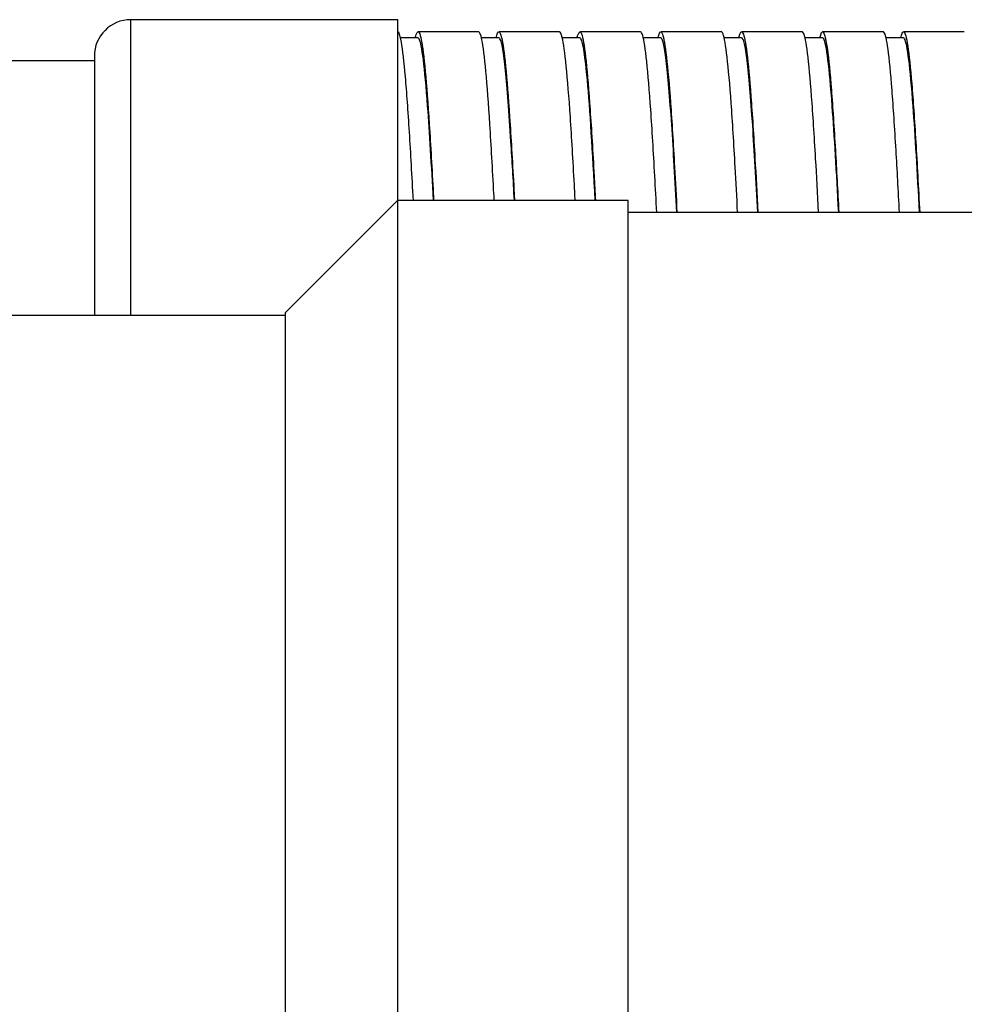
# Model space of a CAD drawing. Units: inches. Extents: x 25 to 250, y -181 to -35.
# Drawn here: x 126 to 130, y -56 to -52 of the extents above; entities that cross this region are included whole.
import ezdxf

# ---------------------------------------------------------------- set-up
doc = ezdxf.new("R2010")
doc.units = ezdxf.units.IN
doc.header["$MEASUREMENT"] = 0
doc.layers.add('Layer 1', color=7, linetype='Continuous')

# ---------------------------------------------------------------- blocks, each defined once
blk = doc.blocks.new('block 537')
at = {"layer": 'Layer 1', "color": 7, "lineweight": 25, "true_color": 0xffffff}
blk.add_lwpolyline([(127.4746, -52.8209), (127.4746, -52.0781)], dxfattribs=at)
blk = doc.blocks.new('block 542')
at = {"layer": 'Layer 1', "color": 7, "lineweight": 25, "true_color": 0xffffff}
blk.add_lwpolyline([(126.2276, -52.2278), (126.2276, -53.2948)], dxfattribs=at)
blk = doc.blocks.new('block 558')
at = {"layer": 'Layer 1', "color": 7, "lineweight": 25, "true_color": 0xffffff}
blk.add_open_spline([(129.5361, -52.8708), (129.5315, -52.7808), (129.5268, -52.6945), (129.5222, -52.6152), (129.5166, -52.5217), (129.5111, -52.4378), (129.5056, -52.3673), (129.5001, -52.2971), (129.4946, -52.2404), (129.4891, -52.2003), (129.4836, -52.16), (129.4781, -52.136), (129.4725, -52.1298), (129.4715, -52.1286), (129.4705, -52.1281), (129.4694, -52.1281)], degree=3, knots=[0, 0, 0, 0, 1, 1, 1, 2, 2, 2, 3, 3, 3, 4, 4, 4, 5, 5, 5, 5], dxfattribs=at)
blk = doc.blocks.new('block 559')
at = {"layer": 'Layer 1', "color": 7, "lineweight": 25, "true_color": 0xffffff}
blk.add_open_spline([(129.2037, -52.8708), (129.1995, -52.7937), (129.1956, -52.7193), (129.1916, -52.6497), (129.1861, -52.5539), (129.1806, -52.4671), (129.1751, -52.3935), (129.1695, -52.32), (129.164, -52.2597), (129.1585, -52.2156), (129.153, -52.1715), (129.1475, -52.1434), (129.142, -52.1329), (129.1403, -52.1296), (129.1387, -52.1281), (129.137, -52.1281)], degree=3, knots=[0, 0, 0, 0, 1, 1, 1, 2, 2, 2, 3, 3, 3, 4, 4, 4, 5, 5, 5, 5], dxfattribs=at)
blk = doc.blocks.new('block 560')
at = {"layer": 'Layer 1', "color": 7, "lineweight": 25, "true_color": 0xffffff}
blk.add_open_spline([(128.871, -52.8708), (128.8678, -52.8064), (128.8645, -52.7441), (128.861, -52.6848), (128.8555, -52.587), (128.85, -52.4976), (128.8445, -52.4209), (128.839, -52.3443), (128.8335, -52.2804), (128.828, -52.2323), (128.8225, -52.1842), (128.8169, -52.1522), (128.8114, -52.1374), (128.8092, -52.1312), (128.8068, -52.1281), (128.8045, -52.1281)], degree=3, knots=[0, 0, 0, 0, 1, 1, 1, 2, 2, 2, 3, 3, 3, 4, 4, 4, 5, 5, 5, 5], dxfattribs=at)
blk = doc.blocks.new('block 561')
at = {"layer": 'Layer 1', "color": 7, "lineweight": 25, "true_color": 0xffffff}
blk.add_open_spline([(128.5386, -52.8708), (128.536, -52.8193), (128.5332, -52.7692), (128.5307, -52.7208), (128.5251, -52.6209), (128.5196, -52.5289), (128.5141, -52.4493), (128.5086, -52.3696), (128.5031, -52.3022), (128.4976, -52.2506), (128.4921, -52.1987), (128.4866, -52.1625), (128.481, -52.1436), (128.4779, -52.1333), (128.475, -52.1281), (128.4721, -52.1281)], degree=3, knots=[0, 0, 0, 0, 1, 1, 1, 2, 2, 2, 3, 3, 3, 4, 4, 4, 5, 5, 5, 5], dxfattribs=at)
blk = doc.blocks.new('block 562')
at = {"layer": 'Layer 1', "color": 7, "lineweight": 25, "true_color": 0xffffff}
blk.add_open_spline([(128.2035, -52.8209), (128.2023, -52.7995), (128.2013, -52.7783), (128.2001, -52.7573), (128.1946, -52.6557), (128.1891, -52.5613), (128.1836, -52.4788), (128.1781, -52.3963), (128.1725, -52.3255), (128.167, -52.27), (128.1615, -52.2146), (128.156, -52.1742), (128.1505, -52.1512), (128.1469, -52.1358), (128.1431, -52.1281), (128.1395, -52.1281)], degree=3, knots=[0, 0, 0, 0, 1, 1, 1, 2, 2, 2, 3, 3, 3, 4, 4, 4, 5, 5, 5, 5], dxfattribs=at)
blk = doc.blocks.new('block 563')
at = {"layer": 'Layer 1', "color": 7, "lineweight": 25, "true_color": 0xffffff}
blk.add_open_spline([(127.8709, -52.8209), (127.8706, -52.8121), (127.8701, -52.8033), (127.8695, -52.7947), (127.864, -52.6914), (127.8585, -52.5947), (127.853, -52.5093), (127.8475, -52.424), (127.842, -52.3499), (127.8365, -52.2909), (127.831, -52.2318), (127.8254, -52.1875), (127.8199, -52.1603), (127.8156, -52.1389), (127.8113, -52.1281), (127.807, -52.1281)], degree=3, knots=[0, 0, 0, 0, 1, 1, 1, 2, 2, 2, 3, 3, 3, 4, 4, 4, 5, 5, 5, 5], dxfattribs=at)
blk = doc.blocks.new('block 564')
at = {"layer": 'Layer 1', "color": 7, "lineweight": 25, "true_color": 0xffffff}
blk.add_open_spline([(127.5385, -52.8209), (127.5331, -52.7205), (127.5278, -52.6256), (127.5226, -52.5408), (127.5171, -52.4528), (127.5116, -52.3756), (127.5061, -52.3129), (127.5006, -52.2504), (127.4951, -52.2022), (127.4895, -52.171), (127.4846, -52.1426), (127.4796, -52.1281), (127.4746, -52.1281)], degree=3, knots=[0, 0, 0, 0, 1, 1, 1, 2, 2, 2, 3, 3, 3, 4, 4, 4, 4], dxfattribs=at)
blk = doc.blocks.new('block 565')
at = {"layer": 'Layer 1', "color": 7, "lineweight": 25, "true_color": 0xffffff}
blk.add_open_spline([(127.5462, -52.1529), (127.5488, -52.1415), (127.5516, -52.1339), (127.5541, -52.1303), (127.5597, -52.1229), (127.5652, -52.1331), (127.5707, -52.1603), (127.5762, -52.1875), (127.5817, -52.2318), (127.5872, -52.2909), (127.5927, -52.3499), (127.5982, -52.424), (127.6038, -52.5093), (127.6093, -52.5947), (127.6148, -52.6914), (127.6203, -52.7947), (127.6206, -52.8033), (127.6212, -52.8121), (127.6217, -52.8209)], degree=3, knots=[0, 0, 0, 0, 1, 1, 1, 2, 2, 2, 3, 3, 3, 4, 4, 4, 5, 5, 5, 6, 6, 6, 6], dxfattribs=at)
blk = doc.blocks.new('block 566')
at = {"layer": 'Layer 1', "color": 7, "lineweight": 25, "true_color": 0xffffff}
blk.add_open_spline([(127.8787, -52.1529), (127.8807, -52.1444), (127.8826, -52.1381), (127.8847, -52.1338), (127.89, -52.1222), (127.8956, -52.1281), (127.9011, -52.1512), (127.9066, -52.1742), (127.9121, -52.2146), (127.9176, -52.27), (127.9231, -52.3255), (127.9286, -52.3963), (127.9341, -52.4788), (127.9396, -52.5613), (127.9452, -52.6557), (127.9507, -52.7573), (127.9519, -52.7783), (127.9529, -52.7995), (127.9541, -52.8209)], degree=3, knots=[0, 0, 0, 0, 1, 1, 1, 2, 2, 2, 3, 3, 3, 4, 4, 4, 5, 5, 5, 6, 6, 6, 6], dxfattribs=at)
blk = doc.blocks.new('block 567')
at = {"layer": 'Layer 1', "color": 7, "lineweight": 25, "true_color": 0xffffff}
blk.add_open_spline([(128.2111, -52.1529), (128.2125, -52.1472), (128.2139, -52.1426), (128.2151, -52.1388), (128.2206, -52.1229), (128.2261, -52.1246), (128.2316, -52.1436), (128.2371, -52.1625), (128.2426, -52.1987), (128.2482, -52.2506), (128.2537, -52.3022), (128.2592, -52.3696), (128.2647, -52.4493), (128.2702, -52.5289), (128.2757, -52.6209), (128.2812, -52.7208), (128.283, -52.7534), (128.2848, -52.7868), (128.2866, -52.8209)], degree=3, knots=[0, 0, 0, 0, 1, 1, 1, 2, 2, 2, 3, 3, 3, 4, 4, 4, 5, 5, 5, 6, 6, 6, 6], dxfattribs=at)
blk = doc.blocks.new('block 568')
at = {"layer": 'Layer 1', "color": 7, "lineweight": 25, "true_color": 0xffffff}
blk.add_open_spline([(128.5437, -52.1529), (128.5443, -52.1501), (128.545, -52.1477), (128.5456, -52.1453), (128.5512, -52.1253), (128.5567, -52.1227), (128.5622, -52.1374), (128.5677, -52.1522), (128.5732, -52.1842), (128.5787, -52.2323), (128.5842, -52.2804), (128.5897, -52.3443), (128.5953, -52.4209), (128.6008, -52.4976), (128.6063, -52.587), (128.6118, -52.6848), (128.6151, -52.7441), (128.6183, -52.8064), (128.6218, -52.8708)], degree=3, knots=[0, 0, 0, 0, 1, 1, 1, 2, 2, 2, 3, 3, 3, 4, 4, 4, 5, 5, 5, 6, 6, 6, 6], dxfattribs=at)
blk = doc.blocks.new('block 569')
at = {"layer": 'Layer 1', "color": 7, "lineweight": 25, "true_color": 0xffffff}
blk.add_open_spline([(128.8762, -52.1529), (128.8817, -52.1291), (128.8872, -52.1222), (128.8926, -52.1329), (128.8981, -52.1434), (128.9036, -52.1715), (128.9091, -52.2156), (128.9146, -52.2597), (128.9201, -52.32), (128.9256, -52.3935), (128.9311, -52.4671), (128.9367, -52.5539), (128.9422, -52.6497), (128.9461, -52.7193), (128.9503, -52.7937), (128.9542, -52.8708)], degree=3, knots=[0, 0, 0, 0, 1, 1, 1, 2, 2, 2, 3, 3, 3, 4, 4, 4, 5, 5, 5, 5], dxfattribs=at)
blk = doc.blocks.new('block 570')
at = {"layer": 'Layer 1', "color": 7, "lineweight": 25, "true_color": 0xffffff}
blk.add_open_spline([(129.2087, -52.1529), (129.2135, -52.132), (129.2183, -52.1243), (129.2231, -52.1298), (129.2286, -52.136), (129.2341, -52.16), (129.2397, -52.2003), (129.2452, -52.2404), (129.2507, -52.2971), (129.2562, -52.3673), (129.2617, -52.4378), (129.2672, -52.5217), (129.2727, -52.6152), (129.2774, -52.6945), (129.282, -52.7808), (129.2867, -52.8708)], degree=3, knots=[0, 0, 0, 0, 1, 1, 1, 2, 2, 2, 3, 3, 3, 4, 4, 4, 5, 5, 5, 5], dxfattribs=at)
blk = doc.blocks.new('block 571')
at = {"layer": 'Layer 1', "color": 7, "lineweight": 25, "true_color": 0xffffff}
blk.add_open_spline([(129.5411, -52.1529), (129.5454, -52.135), (129.5495, -52.1267), (129.5537, -52.1283), (129.5592, -52.1303), (129.5647, -52.15), (129.5702, -52.1863), (129.5757, -52.2227), (129.5812, -52.2755), (129.5866, -52.3424), (129.5921, -52.4094), (129.5976, -52.4905), (129.6031, -52.5816), (129.6085, -52.67), (129.6138, -52.7678), (129.6191, -52.8708)], degree=3, knots=[0, 0, 0, 0, 1, 1, 1, 2, 2, 2, 3, 3, 3, 4, 4, 4, 5, 5, 5, 5], dxfattribs=at)
blk = doc.blocks.new('block 580')
at = {"layer": 'Layer 1', "color": 7, "lineweight": 25, "true_color": 0xffffff}
blk.add_lwpolyline([(127.807, -52.1281), (127.5576, -52.1281)], dxfattribs=at)
blk = doc.blocks.new('block 581')
at = {"layer": 'Layer 1', "color": 7, "lineweight": 25, "true_color": 0xffffff}
blk.add_lwpolyline([(128.1395, -52.1281), (127.89, -52.1281)], dxfattribs=at)
blk = doc.blocks.new('block 582')
at = {"layer": 'Layer 1', "color": 7, "lineweight": 25, "true_color": 0xffffff}
blk.add_lwpolyline([(128.4721, -52.1281), (128.2227, -52.1281)], dxfattribs=at)
blk = doc.blocks.new('block 583')
at = {"layer": 'Layer 1', "color": 7, "lineweight": 25, "true_color": 0xffffff}
blk.add_lwpolyline([(128.8045, -52.1281), (128.5551, -52.1281)], dxfattribs=at)
blk = doc.blocks.new('block 584')
at = {"layer": 'Layer 1', "color": 7, "lineweight": 25, "true_color": 0xffffff}
blk.add_lwpolyline([(129.137, -52.1281), (128.8876, -52.1281)], dxfattribs=at)
blk = doc.blocks.new('block 585')
at = {"layer": 'Layer 1', "color": 7, "lineweight": 25, "true_color": 0xffffff}
blk.add_lwpolyline([(129.4694, -52.1281), (129.2202, -52.1281)], dxfattribs=at)
blk = doc.blocks.new('block 586')
at = {"layer": 'Layer 1', "color": 7, "lineweight": 25, "true_color": 0xffffff}
blk.add_lwpolyline([(129.8021, -52.1281), (129.5526, -52.1281)], dxfattribs=at)
blk = doc.blocks.new('block 603')
at = {"layer": 'Layer 1', "color": 7, "lineweight": 25, "true_color": 0xffffff}
blk.add_open_spline([(129.6188, -52.8708), (129.61, -52.7058), (129.6012, -52.5551), (129.5923, -52.4333), (129.5804, -52.2742), (129.569, -52.1765), (129.5571, -52.1567), (129.5556, -52.1543), (129.554, -52.1529), (129.5525, -52.1529)], degree=3, knots=[0, 0, 0, 0, 1, 1, 1, 2, 2, 2, 3, 3, 3, 3], dxfattribs=at)
blk = doc.blocks.new('block 604')
at = {"layer": 'Layer 1', "color": 7, "lineweight": 25, "true_color": 0xffffff}
blk.add_open_spline([(129.2863, -52.8708), (129.2776, -52.7058), (129.2688, -52.5551), (129.2598, -52.4333), (129.2479, -52.2742), (129.2364, -52.1765), (129.2247, -52.1567), (129.2231, -52.1543), (129.2216, -52.1529), (129.22, -52.1529)], degree=3, knots=[0, 0, 0, 0, 1, 1, 1, 2, 2, 2, 3, 3, 3, 3], dxfattribs=at)
blk = doc.blocks.new('block 605')
at = {"layer": 'Layer 1', "color": 7, "lineweight": 25, "true_color": 0xffffff}
blk.add_open_spline([(128.9539, -52.8708), (128.9468, -52.7406), (128.9399, -52.6185), (128.9329, -52.5119), (128.9175, -52.2831), (128.9029, -52.1527), (128.8874, -52.1529)], degree=3, knots=[0, 0, 0, 0, 1, 1, 1, 2, 2, 2, 2], dxfattribs=at)
blk = doc.blocks.new('block 606')
at = {"layer": 'Layer 1', "color": 7, "lineweight": 25, "true_color": 0xffffff}
blk.add_open_spline([(128.6213, -52.8708), (128.6144, -52.7392), (128.6073, -52.6163), (128.6001, -52.51), (128.5849, -52.2823), (128.5703, -52.1529), (128.5549, -52.1529)], degree=3, knots=[0, 0, 0, 0, 1, 1, 1, 2, 2, 2, 2], dxfattribs=at)
blk = doc.blocks.new('block 607')
at = {"layer": 'Layer 1', "color": 7, "lineweight": 25, "true_color": 0xffffff}
blk.add_open_spline([(128.2861, -52.8209), (128.2752, -52.62), (128.2645, -52.4468), (128.2535, -52.3263), (128.2447, -52.2297), (128.2359, -52.1715), (128.2271, -52.1567), (128.2256, -52.1543), (128.224, -52.1529), (128.2225, -52.1529)], degree=3, knots=[0, 0, 0, 0, 1, 1, 1, 2, 2, 2, 3, 3, 3, 3], dxfattribs=at)
blk = doc.blocks.new('block 608')
at = {"layer": 'Layer 1', "color": 7, "lineweight": 25, "true_color": 0xffffff}
blk.add_open_spline([(127.9536, -52.8209), (127.9491, -52.7363), (127.9445, -52.6552), (127.9396, -52.5803), (127.9245, -52.337), (127.91, -52.1823), (127.8945, -52.1567), (127.8931, -52.1543), (127.8916, -52.1529), (127.89, -52.1529)], degree=3, knots=[0, 0, 0, 0, 1, 1, 1, 2, 2, 2, 3, 3, 3, 3], dxfattribs=at)
blk = doc.blocks.new('block 609')
at = {"layer": 'Layer 1', "color": 7, "lineweight": 25, "true_color": 0xffffff}
blk.add_open_spline([(127.6212, -52.8209), (127.6132, -52.6755), (127.6053, -52.5429), (127.5972, -52.4335), (127.5855, -52.2743), (127.574, -52.1765), (127.5621, -52.1567), (127.5605, -52.1543), (127.5591, -52.1529), (127.5574, -52.1529)], degree=3, knots=[0, 0, 0, 0, 1, 1, 1, 2, 2, 2, 3, 3, 3, 3], dxfattribs=at)
blk = doc.blocks.new('block 610')
at = {"layer": 'Layer 1', "color": 7, "lineweight": 25, "true_color": 0xffffff}
blk.add_lwpolyline([(127.5574, -52.1529), (127.4859, -52.1529)], dxfattribs=at)
blk = doc.blocks.new('block 611')
at = {"layer": 'Layer 1', "color": 7, "lineweight": 25, "true_color": 0xffffff}
blk.add_lwpolyline([(127.89, -52.1529), (127.8184, -52.1529)], dxfattribs=at)
blk = doc.blocks.new('block 612')
at = {"layer": 'Layer 1', "color": 7, "lineweight": 25, "true_color": 0xffffff}
blk.add_lwpolyline([(128.2225, -52.1529), (128.151, -52.1529)], dxfattribs=at)
blk = doc.blocks.new('block 613')
at = {"layer": 'Layer 1', "color": 7, "lineweight": 25, "true_color": 0xffffff}
blk.add_lwpolyline([(128.5549, -52.1529), (128.4835, -52.1529)], dxfattribs=at)
blk = doc.blocks.new('block 614')
at = {"layer": 'Layer 1', "color": 7, "lineweight": 25, "true_color": 0xffffff}
blk.add_lwpolyline([(128.8874, -52.1529), (128.8159, -52.1529)], dxfattribs=at)
blk = doc.blocks.new('block 615')
at = {"layer": 'Layer 1', "color": 7, "lineweight": 25, "true_color": 0xffffff}
blk.add_lwpolyline([(129.22, -52.1529), (129.1484, -52.1529)], dxfattribs=at)
blk = doc.blocks.new('block 616')
at = {"layer": 'Layer 1', "color": 7, "lineweight": 25, "true_color": 0xffffff}
blk.add_lwpolyline([(129.5525, -52.1529), (129.481, -52.1529)], dxfattribs=at)
blk = doc.blocks.new('block 630')
at = {"layer": 'Layer 1', "color": 7, "lineweight": 25, "true_color": 0xffffff}
blk.add_lwpolyline([(126.2276, -52.2478), (125.8287, -52.2478)], dxfattribs=at)
blk = doc.blocks.new('block 631')
at = {"layer": 'Layer 1', "color": 7, "lineweight": 25, "true_color": 0xffffff}
blk.add_lwpolyline([(126.3773, -53.2948), (126.3773, -52.0781)], dxfattribs=at)
blk = doc.blocks.new('block 632')
at = {"layer": 'Layer 1', "color": 7, "lineweight": 25, "true_color": 0xffffff}
blk.add_lwpolyline([(127.4746, -52.0781), (126.3773, -52.0781)], dxfattribs=at)
blk = doc.blocks.new('block 633')
at = {"layer": 'Layer 1', "color": 7, "lineweight": 25, "true_color": 0xffffff}
blk.add_open_spline([(126.3773, -52.0781), (126.2946, -52.0781), (126.2276, -52.1451), (126.2276, -52.2278)], degree=3, dxfattribs=at)
blk = doc.blocks.new('block 783')
at = {"layer": 'Layer 1', "color": 7, "lineweight": 25, "true_color": 0xffffff}
blk.add_lwpolyline([(127.0124, -56.6489), (127.0124, -53.2824)], dxfattribs=at)
blk = doc.blocks.new('block 787')
at = {"layer": 'Layer 1', "color": 7, "lineweight": 25, "true_color": 0xffffff}
blk.add_lwpolyline([(128.4213, -57.1102), (128.4213, -52.8209)], dxfattribs=at)
blk = doc.blocks.new('block 812')
at = {"layer": 'Layer 1', "color": 7, "lineweight": 25, "true_color": 0xffffff}
blk.add_lwpolyline([(127.0124, -53.2948), (125.3415, -53.2948)], dxfattribs=at)
blk = doc.blocks.new('block 831')
at = {"layer": 'Layer 1', "color": 7, "lineweight": 25, "true_color": 0xffffff}
blk.add_lwpolyline([(137.8975, -52.8708), (128.4213, -52.8708)], dxfattribs=at)
blk = doc.blocks.new('block 832')
at = {"layer": 'Layer 1', "color": 7, "lineweight": 25, "true_color": 0xffffff}
blk.add_lwpolyline([(127.4737, -52.8209), (127.4737, -57.1102)], dxfattribs=at)
blk = doc.blocks.new('block 833')
at = {"layer": 'Layer 1', "color": 7, "lineweight": 25, "true_color": 0xffffff}
blk.add_lwpolyline([(128.4213, -52.8209), (127.4737, -52.8209)], dxfattribs=at)
blk = doc.blocks.new('block 838')
at = {"layer": 'Layer 1', "color": 7, "lineweight": 25, "true_color": 0xffffff}
blk.add_lwpolyline([(127.4737, -52.8209), (127.0124, -53.2824)], dxfattribs=at)

msp = doc.modelspace()

# ---------------------------------------------------------------- block references
at = {"layer": 'Layer 1'}
for name in ['block 633', 'block 631', 'block 632', 'block 537', 'block 564', 'block 565', 'block 580', 'block 563', 'block 566', 'block 581', 'block 562', 'block 567', 'block 582', 'block 561', 'block 568', 'block 583', 'block 560', 'block 569', 'block 584', 'block 559', 'block 570', 'block 585', 'block 558', 'block 571', 'block 586', 'block 610', 'block 609', 'block 611', 'block 608', 'block 612', 'block 607', 'block 613', 'block 606', 'block 614', 'block 605', 'block 615', 'block 604', 'block 616', 'block 603', 'block 630', 'block 542', 'block 838', 'block 832', 'block 833', 'block 787', 'block 831', 'block 812', 'block 783']:
    msp.add_blockref(name, (0, 0), dxfattribs=at)

doc.saveas('drawing.dxf')
